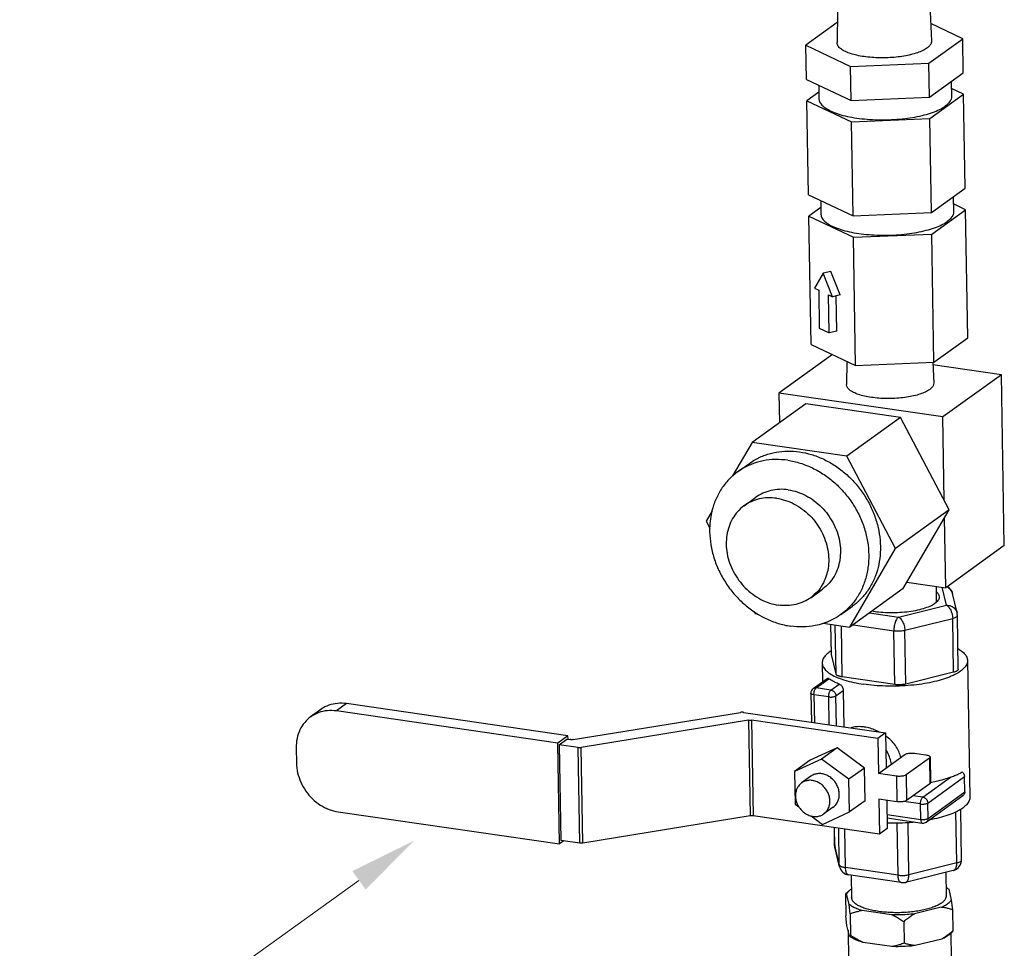
# Model space of a CAD drawing. Units: inches. Extents: x 4.6 to 33, y 6.4 to 26.4.
# Drawn here: x 6.2 to 8.9, y 10.1 to 12.6 of the extents above; entities that cross this region are included whole.
import ezdxf

# ---------------------------------------------------------------- set-up
doc = ezdxf.new("R2010")
doc.units = ezdxf.units.IN
doc.header["$LTSCALE"] = 2.42
doc.header["$MEASUREMENT"] = 0
doc.layers.get('0').update_dxf_attribs({"linetype": 'CONTINUOUS'})
for name, color, linetype in [('03_AXES', 7, 'CONTINUOUS'), ('08_ROUNDS', 7, 'CONTINUOUS'), ('NOTES', 2, 'CONTINUOUS')]:
    doc.layers.add(name, color=color, linetype=linetype)

msp = doc.modelspace()

# ---------------------------------------------------------------- linework, layer by layer
at = {"color": 7, "linetype": 'Continuous'}
for p, q in [((8.4584, 12.6094), (8.372, 12.547)), ((8.8036, 12.5651), (8.7156, 12.6067)), ((8.7106, 12.498), (8.8036, 12.5651)), ((8.372, 12.547), (8.4948, 12.4889)), ((8.4948, 12.4889), (8.7106, 12.498)), ((8.42, 11.9191), (8.3961, 11.8777)), ((8.4406, 11.9242), (8.42, 11.9191)), ((8.4457, 11.8542), (8.42, 11.9191)), ((8.4663, 11.8593), (8.4406, 11.9242)), ((8.3961, 11.8777), (8.4072, 11.8725)), ((8.4072, 11.8725), (8.409, 11.7677)), ((8.4364, 11.7547), (8.4346, 11.8595)), ((8.4346, 11.8595), (8.4457, 11.8542)), ((8.4663, 11.8593), (8.4457, 11.8542)), ((8.457, 11.7598), (8.4554, 11.8566)), ((8.409, 11.7677), (8.4364, 11.7547)), ((8.457, 11.7598), (8.4364, 11.7547)), ((8.7246, 11.674), (8.8177, 11.7411)), ((8.3861, 11.723), (8.5089, 11.6649)), ((8.4449, 11.6952), (8.2976, 11.5889)), ((8.5089, 11.6649), (8.7246, 11.674)), ((8.9102, 11.6398), (8.7216, 11.6671)), ((8.9102, 11.6398), (8.749, 11.5235)), ((8.9182, 11.169), (8.9102, 11.6398)), ((8.2976, 11.5889), (8.299, 11.5073)), ((8.749, 11.5235), (8.2976, 11.5889)), ((8.3715, 11.5596), (8.2239, 11.4531)), ((8.6322, 11.5219), (8.3715, 11.5596)), ((8.6322, 11.5219), (8.4846, 11.4154)), ((8.7665, 11.2676), (8.6322, 11.5219)), ((8.753, 11.2931), (8.749, 11.5235)), ((8.2239, 11.4531), (8.1701, 11.3608)), ((8.4846, 11.4154), (8.2239, 11.4531)), ((8.6189, 11.1611), (8.4846, 11.4154)), ((8.1141, 11.2647), (8.0976, 11.2366)), ((8.7665, 11.2676), (8.6189, 11.1611)), ((8.6402, 11.051), (8.7665, 11.2676)), ((8.0976, 11.2366), (8.1077, 11.2175)), ((8.7571, 11.0527), (8.7538, 11.2458)), ((8.9182, 11.169), (8.7571, 11.0527)), ((8.4926, 10.9445), (8.6189, 11.1611)), ((8.6502, 11.0682), (8.7571, 11.0527)), ((8.6402, 11.051), (8.4926, 10.9445)), ((8.7308, 11.0127), (8.7268, 11.0095)), ((8.2295, 10.987), (8.232, 10.9823)), ((8.232, 10.9823), (8.2394, 10.9812)), ((8.4198, 10.9551), (8.4926, 10.9445)), ((7.7171, 10.6456), (7.1077, 10.7339)), ((7.0366, 10.7175), (7.0086, 10.6974)), ((7.6892, 10.6254), (7.0798, 10.7137)), ((8.5915, 10.6533), (8.57, 10.6378)), ((8.5915, 10.6533), (8.5931, 10.5568)), ((7.7171, 10.6456), (7.6892, 10.6254)), ((7.6939, 10.3476), (7.6892, 10.6254)), ((7.6925, 10.6207), (7.714, 10.6362)), ((7.714, 10.6362), (7.7234, 10.6348)), ((7.7173, 10.6357), (7.7171, 10.6456)), ((8.57, 10.6378), (8.5717, 10.5413)), ((6.9689, 10.6123), (6.9696, 10.57)), ((7.6925, 10.6207), (7.697, 10.357)), ((7.7448, 10.6131), (7.6925, 10.6207)), ((8.4579, 10.6123), (8.3839, 10.5781)), ((8.4579, 10.6123), (8.4149, 10.5813)), ((8.5333, 10.5565), (8.4579, 10.6123)), ((8.4149, 10.5813), (8.341, 10.5471)), ((8.3839, 10.5781), (8.341, 10.5471)), ((8.4904, 10.5255), (8.4149, 10.5813)), ((8.5717, 10.5413), (8.6443, 10.5937)), ((8.712, 10.5839), (8.648, 10.5377)), ((8.6709, 10.5973), (8.7025, 10.5927)), ((8.7139, 10.5868), (8.7151, 10.5162)), ((8.341, 10.5471), (8.3425, 10.4572)), ((8.5333, 10.5565), (8.4904, 10.5255)), ((8.5349, 10.4665), (8.5333, 10.5565)), ((8.4919, 10.4355), (8.4904, 10.5255)), ((8.6213, 10.5341), (8.5717, 10.5413)), ((8.7132, 10.5132), (8.6492, 10.4671)), ((8.5349, 10.4665), (8.4919, 10.4355)), ((8.5729, 10.4707), (8.5745, 10.3741)), ((8.6225, 10.4635), (8.5729, 10.4707)), ((8.5947, 10.4675), (8.596, 10.3897)), ((7.0845, 10.4359), (7.6939, 10.3476)), ((8.3425, 10.4572), (8.3529, 10.4495)), ((8.418, 10.4013), (8.4919, 10.4355)), ((8.3865, 10.4246), (8.418, 10.4013)), ((8.596, 10.3897), (8.5745, 10.3741)), ((7.7053, 10.3558), (7.6939, 10.3476)), ((7.7493, 10.3494), (7.697, 10.357)), ((8.7652, 10.2226), (8.7723, 10.1929)), ((8.4821, 10.2106), (8.481, 10.209)), ((8.481, 10.209), (8.482, 10.1498)), ((8.4893, 10.2172), (8.482, 10.2105)), ((8.4893, 10.2172), (8.4837, 10.2108)), ((8.4907, 10.1811), (8.4837, 10.2108)), ((8.7723, 10.1929), (8.7755, 10.1664)), ((8.4939, 10.1546), (8.4907, 10.1811)), ((8.7447, 10.173), (8.6714, 10.1549)), ((8.7755, 10.1664), (8.7765, 10.1071)), ((8.4851, 10.1233), (8.482, 10.1498)), ((8.4939, 10.1546), (8.4949, 10.0954)), ((8.6075, 10.1522), (8.5271, 10.1639)), ((8.4922, 10.0936), (8.4851, 10.1233)), ((8.6412, 10.1333), (8.6422, 10.074)), ((8.7462, 10.0855), (8.6729, 10.0674)), ((8.7755, 10.1057), (8.7681, 10.099)), ((8.7754, 10.1056), (8.7765, 10.1071)), ((8.609, 10.0647), (8.5286, 10.0764))]:
    msp.add_line(p, q, dxfattribs=at)
at = {"color": 9, "linetype": 'Continuous'}
for p, q in [((7.1077, 10.7339), (7.0798, 10.7137)), ((8.712, 10.5839), (8.7132, 10.5132)), ((8.6213, 10.5341), (8.6225, 10.4635)), ((8.648, 10.5377), (8.6492, 10.4671))]:
    msp.add_line(p, q, dxfattribs=at)
at = {"color": 7, "linetype": 'Continuous'}
for points, start_tangent, end_tangent in [([(8.731, 11.0423), (8.7368, 11.0354), (8.7389, 11.0279)], (0.754167, -0.656683), (0.029401, -0.999568)), ([(8.7268, 11.0095), (8.7131, 11.0018), (8.6952, 10.9951), (8.6737, 10.9898), (8.6495, 10.9861), (8.6238, 10.9841), (8.5977, 10.9839), (8.5723, 10.9856), (8.5533, 10.9882)], (-0.810925, -0.58515), (-0.985591, 0.169144)), ([(8.7389, 11.0279), (8.7389, 11.0266), (8.7355, 11.0179), (8.7308, 11.0127)], (0.029401, -0.999568), (-0.744715, -0.667382)), ([(7.1077, 10.7339), (7.0826, 10.7345), (7.0589, 10.7293), (7.0378, 10.7184), (7.0366, 10.7175)], (-0.989669, 0.143373), (-0.810917, -0.585161)), ([(7.0798, 10.7137), (7.0547, 10.7144), (7.031, 10.7091), (7.0098, 10.6982), (7.0086, 10.6974)], (-0.989669, 0.143373), (-0.810917, -0.585161)), ([(7.0086, 10.6974), (6.9923, 10.6822), (6.9792, 10.6618), (6.9713, 10.6381), (6.9689, 10.6123)], (-0.810917, -0.585161), (0.017052, -0.999855)), ([(8.533, 10.6694), (8.5228, 10.6704), (8.5142, 10.6703), (8.5067, 10.6696), (8.4999, 10.6682), (8.4964, 10.6672)], (-0.989669, 0.143373), (-0.952235, -0.305365)), ([(8.5734, 10.6562), (8.5647, 10.6603), (8.5486, 10.666), (8.533, 10.6694)], (-0.890567, 0.454852), (-0.989669, 0.143373)), ([(8.6332, 10.5857), (8.6287, 10.6004), (8.6208, 10.6152), (8.6097, 10.6293), (8.5961, 10.6418), (8.5918, 10.645)], (-0.199451, 0.979908), (-0.809807, 0.586696)), ([(8.6443, 10.5937), (8.6478, 10.5955), (8.6528, 10.5968), (8.6586, 10.5976), (8.6649, 10.5978), (8.6709, 10.5973)], (0.810925, 0.58515), (0.989669, -0.143373)), ([(8.7025, 10.5927), (8.7077, 10.5916), (8.7115, 10.59), (8.7136, 10.588), (8.7139, 10.5868)], (0.989669, -0.143373), (0.035523, -0.999369)), ([(8.7139, 10.5868), (8.7137, 10.5859), (8.712, 10.5839)], (0.035523, -0.999369), (-0.810925, -0.58515)), ([(6.9696, 10.57), (6.9729, 10.5434), (6.9817, 10.5173), (6.9955, 10.493), (7.0137, 10.4718), (7.0353, 10.4547), (7.0593, 10.4425), (7.0845, 10.4359)], (0.017052, -0.999855), (0.989669, -0.143373)), ([(8.4638, 10.4845), (8.4623, 10.4965), (8.458, 10.5082), (8.4514, 10.519), (8.4427, 10.5281), (8.4325, 10.5351), (8.4213, 10.5396), (8.4099, 10.5412), (8.3988, 10.54), (8.3888, 10.5359), (8.3857, 10.5339)], (-0.017052, 0.999855), (-0.810876, -0.585219)), ([(8.648, 10.5377), (8.6444, 10.5359), (8.6395, 10.5345), (8.6336, 10.5338), (8.6273, 10.5336), (8.6213, 10.5341)], (-0.810925, -0.58515), (-0.989669, 0.143373)), ([(8.7151, 10.5162), (8.7149, 10.5153), (8.7132, 10.5132)], (0.035523, -0.999369), (-0.810925, -0.58515)), ([(8.4471, 10.4488), (8.4525, 10.4534), (8.4588, 10.4623), (8.4627, 10.4728), (8.4638, 10.4845)], (0.810876, 0.585219), (-0.017052, 0.999855)), ([(8.6492, 10.4671), (8.6456, 10.4653), (8.6407, 10.4639), (8.6348, 10.4631), (8.6285, 10.463), (8.6225, 10.4635)], (-0.810925, -0.58515), (-0.989669, 0.143373)), ([(8.4975, 10.2234), (8.49, 10.2178), (8.4893, 10.2172)], (-0.842232, -0.539115), (-0.739569, -0.673081)), ([(8.7576, 10.2279), (8.7652, 10.2226)], (0.860004, -0.510287), (0.77514, -0.631789)), ([(8.4837, 10.2108), (8.4828, 10.211), (8.4821, 10.2106)], (-0.826241, 0.563317), (-0.730402, -0.683018)), ([(8.7453, 10.1848), (8.7362, 10.1793), (8.7249, 10.1742), (8.7115, 10.1696), (8.6965, 10.1657), (8.6801, 10.1626), (8.6626, 10.1602), (8.6444, 10.1587), (8.6259, 10.1581), (8.6074, 10.1584), (8.5894, 10.1595), (8.5721, 10.1615), (8.556, 10.1644), (8.5413, 10.168), (8.5284, 10.1722), (8.5175, 10.1771), (8.5089, 10.1825), (8.5027, 10.1883), (8.499, 10.1943), (8.498, 10.1996)], (-0.810925, -0.58515), (-0.020255, 0.999795)), ([(8.7447, 10.173), (8.7567, 10.1792), (8.766, 10.1859), (8.7723, 10.1929)], (0.913229, 0.407448), (0.560454, 0.828185)), ([(8.758, 10.2041), (8.7579, 10.2031), (8.7563, 10.1969), (8.7521, 10.1907), (8.7453, 10.1848)], (0.020255, -0.999795), (-0.810925, -0.58515)), ([(8.5271, 10.1639), (8.5124, 10.1689), (8.5002, 10.1747), (8.4907, 10.1811)], (-0.958408, 0.285403), (-0.77514, 0.631789)), ([(8.7755, 10.1664), (8.7648, 10.1695), (8.7546, 10.1716), (8.7447, 10.173)], (-0.951877, 0.306482), (-0.995368, 0.096136)), ([(8.5271, 10.1639), (8.5164, 10.1616), (8.5054, 10.1586), (8.4939, 10.1546)], (-0.98592, -0.16722), (-0.934778, -0.355233)), ([(8.6714, 10.1549), (8.6504, 10.153), (8.629, 10.1521), (8.6075, 10.1522)], (-0.993079, -0.117445), (-0.999493, 0.031829)), ([(8.6412, 10.1333), (8.6294, 10.1406), (8.6183, 10.1469), (8.6075, 10.1522)], (-0.834416, 0.551135), (-0.909866, 0.414901)), ([(8.6714, 10.1549), (8.6616, 10.1487), (8.6516, 10.1415), (8.6412, 10.1333)], (-0.859804, -0.510624), (-0.770833, -0.637037)), ([(8.4949, 10.0954), (8.494, 10.094), (8.4931, 10.0934), (8.4922, 10.0936)], (-0.46178, -0.886994), (-0.826241, 0.563317)), ([(8.5286, 10.0764), (8.5139, 10.0815), (8.5017, 10.0872), (8.4922, 10.0936)], (-0.958408, 0.285403), (-0.77514, 0.631789)), ([(8.5286, 10.0764), (8.5177, 10.0817), (8.5066, 10.088), (8.4949, 10.0954)], (-0.909866, 0.414901), (-0.834416, 0.551135)), ([(8.7765, 10.1071), (8.766, 10.0988), (8.756, 10.0917), (8.7462, 10.0855)], (-0.770833, -0.637037), (-0.859804, -0.510624)), ([(8.7681, 10.0989), (8.7675, 10.0984), (8.7582, 10.0917), (8.7462, 10.0855)], (-0.739569, -0.673081), (-0.913229, -0.407448)), ([(8.6422, 10.074), (8.6306, 10.07), (8.6196, 10.0669), (8.609, 10.0647)], (-0.934778, -0.355233), (-0.98592, -0.16722)), ([(8.6729, 10.0674), (8.6519, 10.0655), (8.6305, 10.0646), (8.609, 10.0647)], (-0.993079, -0.117445), (-0.999493, 0.031829)), ([(8.6729, 10.0674), (8.663, 10.0688), (8.6528, 10.071), (8.6422, 10.074)], (-0.995368, 0.096136), (-0.951877, 0.306482))]:
    msp.add_spline(points, degree=3, dxfattribs=dict(at, start_tangent=start_tangent, end_tangent=end_tangent))
at = {"layer": '03_AXES', "color": 7, "linetype": 'Continuous'}
for p, q in [((8.4588, 12.6414), (8.4578, 12.5542)), ((8.7142, 12.6388), (8.7178, 12.5587)), ((8.8052, 12.4709), (8.8036, 12.5651)), ((8.3736, 12.4528), (8.372, 12.547)), ((8.7122, 12.4038), (8.7106, 12.498)), ((8.4964, 12.3948), (8.4948, 12.4889)), ((8.7122, 12.4038), (8.8052, 12.4709)), ((8.3736, 12.4528), (8.4964, 12.3948)), ((8.7722, 12.4471), (8.7729, 12.4061)), ((8.4077, 12.4178), (8.3746, 12.394)), ((8.4073, 12.4369), (8.408, 12.3999)), ((8.8062, 12.4121), (8.7725, 12.428)), ((8.3791, 12.135), (8.3746, 12.394)), ((8.3746, 12.394), (8.4974, 12.3359)), ((8.4964, 12.3948), (8.7122, 12.4038)), ((8.7132, 12.3449), (8.8062, 12.4121)), ((8.8106, 12.1531), (8.8062, 12.4121)), ((8.4974, 12.3359), (8.7132, 12.3449)), ((8.5018, 12.0769), (8.4974, 12.3359)), ((8.7176, 12.086), (8.7132, 12.3449)), ((8.7176, 12.086), (8.8106, 12.1531)), ((8.3791, 12.135), (8.5018, 12.0769)), ((8.4128, 12.1191), (8.4134, 12.0821)), ((8.7776, 12.1293), (8.7783, 12.0883)), ((8.4131, 12.1), (8.3801, 12.0762)), ((8.7186, 12.0271), (8.8117, 12.0942)), ((8.8117, 12.0942), (8.778, 12.1102)), ((8.8177, 11.7411), (8.8117, 12.0942)), ((8.3861, 11.723), (8.3801, 12.0762)), ((8.3801, 12.0762), (8.5028, 12.0181)), ((8.5018, 12.0769), (8.7176, 12.086)), ((8.5028, 12.0181), (8.7186, 12.0271)), ((8.5089, 11.6649), (8.5028, 12.0181)), ((8.7246, 11.674), (8.7186, 12.0271)), ((8.4846, 11.6764), (8.4839, 11.6127)), ((8.7213, 11.6738), (8.7239, 11.6168)), ((8.1841, 11.3722), (8.2164, 11.3955)), ((8.2024, 11.279), (8.2346, 11.3023)), ((8.3852, 11.0256), (8.4175, 11.0489)), ((8.7309, 11.0565), (8.7305, 11.013)), ((8.4679, 10.9789), (8.5002, 11.0022)), ((8.417, 10.8458), (8.4178, 10.7939)), ((8.8169, 10.8527), (8.8233, 10.476)), ((8.3857, 10.5339), (8.3599, 10.5153)), ((8.4472, 10.4488), (8.4214, 10.4302)), ((8.4969, 10.261), (8.498, 10.1996)), ((8.7568, 10.269), (8.758, 10.2041)), ((8.4883, 10.1102), (8.4897, 10.0272)), ((8.771, 10.1016), (8.7721, 10.032))]:
    msp.add_line(p, q, dxfattribs=at)
for centre, radius, start, end in [((8.2865, 11.2304), 0.1749, 125.8147, 131.7625), ((8.3785, 11.2078), 0.2664, 235.9957, 236.9647), ((8.3772, 11.2059), 0.2642, 236.9643, 238.4706), ((8.6158, 10.9751), 0.5698, 273.7764, 275.5153), ((8.6144, 10.9927), 0.5874, 268.1808, 270.8587), ((8.6144, 10.9977), 0.5924, 270.8482, 273.7657)]:
    msp.add_arc(centre, radius, start, end, dxfattribs=at)
for points, start_tangent, end_tangent in [([(8.7052, 12.539), (8.6937, 12.5323), (8.679, 12.5263), (8.6615, 12.5212), (8.6418, 12.5171), (8.6205, 12.5142), (8.5981, 12.5126), (8.5755, 12.5124), (8.5532, 12.5134), (8.532, 12.5157), (8.5124, 12.5193), (8.4952, 12.524), (8.4808, 12.5296), (8.4696, 12.5361), (8.462, 12.5432), (8.4583, 12.5506), (8.4579, 12.5542)], (-0.810925, -0.58515), (0.012004, 0.999928)), ([(8.7178, 12.5587), (8.7172, 12.5539), (8.7131, 12.5463), (8.7052, 12.539)], (0.039808, -0.999207), (-0.810925, -0.58515)), ([(8.408, 12.3999), (8.4082, 12.3971), (8.4122, 12.3871), (8.4211, 12.3776), (8.4347, 12.3687), (8.4524, 12.3608), (8.474, 12.354), (8.4987, 12.3486), (8.5259, 12.3447), (8.5549, 12.3423), (8.5848, 12.3416), (8.6149, 12.3426), (8.6443, 12.3452), (8.6723, 12.3494), (8.698, 12.3551), (8.7208, 12.3621), (8.7401, 12.3702), (8.7552, 12.3792)], (0.011153, -0.999938), (0.810925, 0.58515)), ([(8.7729, 12.4061), (8.7717, 12.3988), (8.7659, 12.3888), (8.7552, 12.3792)], (0.011153, -0.999938), (-0.810925, -0.58515)), ([(8.7783, 12.0883), (8.7772, 12.081), (8.7713, 12.071), (8.7606, 12.0613)], (0.011153, -0.999938), (-0.810925, -0.58515)), ([(8.4134, 12.0821), (8.4136, 12.0793), (8.4177, 12.0693), (8.4266, 12.0597), (8.4401, 12.0509), (8.4579, 12.043), (8.4794, 12.0362), (8.5041, 12.0308), (8.5313, 12.0268), (8.5603, 12.0245), (8.5902, 12.0238), (8.6203, 12.0248), (8.6498, 12.0274), (8.6777, 12.0316), (8.7034, 12.0373), (8.7262, 12.0443), (8.7455, 12.0523), (8.7606, 12.0613)], (0.011153, -0.999938), (0.810925, 0.58515)), ([(8.5523, 11.5772), (8.5333, 11.5807), (8.5167, 11.5853), (8.503, 11.591), (8.4928, 11.5974), (8.4864, 11.6045), (8.4839, 11.6118), (8.4839, 11.6127)], (-0.989669, 0.143373), (0.016525, 0.999863)), ([(8.7239, 11.6168), (8.7222, 11.6094), (8.7165, 11.6022), (8.707, 11.5953), (8.694, 11.5891), (8.6779, 11.5837), (8.6593, 11.5794), (8.6388, 11.5763), (8.6171, 11.5745), (8.5949, 11.574), (8.5731, 11.5749), (8.5523, 11.5772)], (0.042477, -0.999097), (-0.989669, 0.143373)), ([(8.2164, 11.3955), (8.2317, 11.4054), (8.2598, 11.4183), (8.29, 11.4264), (8.3218, 11.4293), (8.3544, 11.4272)], (0.810932, 0.585141), (0.989669, -0.143373)), ([(8.3544, 11.4272), (8.387, 11.4199), (8.4191, 11.4077), (8.4498, 11.3908), (8.4784, 11.3696), (8.5043, 11.3446), (8.527, 11.3164), (8.5459, 11.2855), (8.5606, 11.2527), (8.5708, 11.2187), (8.5763, 11.1842), (8.5769, 11.1501), (8.5726, 11.1171), (8.5635, 11.0859), (8.5498, 11.0572), (8.5319, 11.0316), (8.51, 11.0098), (8.5002, 11.0022)], (0.989669, -0.143373), (-0.810932, -0.585141)), ([(8.3221, 11.4039), (8.2879, 11.4061), (8.2547, 11.4025), (8.2232, 11.3934), (8.1942, 11.3789), (8.1841, 11.3722)], (-0.989669, 0.143373), (-0.810916, -0.585163)), ([(8.3221, 11.4039), (8.3564, 11.3961), (8.39, 11.3829), (8.422, 11.3646), (8.4516, 11.3417), (8.4781, 11.3146), (8.5009, 11.2841), (8.5194, 11.251), (8.5331, 11.216), (8.5417, 11.18), (8.545, 11.1438), (8.5429, 11.1085), (8.5355, 11.0748), (8.5229, 11.0436), (8.5055, 11.0157), (8.4836, 10.9917), (8.4679, 10.9789)], (0.989669, -0.143373), (-0.810916, -0.585163)), ([(8.17, 11.3608), (8.1685, 11.3595), (8.1466, 11.3354), (8.1292, 11.3075), (8.1166, 11.2763), (8.1135, 11.2649)], (-0.745897, -0.666061), (-0.23975, -0.970835)), ([(8.3235, 11.3227), (8.2991, 11.324), (8.2754, 11.3208), (8.2533, 11.3132), (8.2346, 11.3023)], (-0.989669, 0.143373), (-0.810933, -0.585139)), ([(8.3235, 11.3227), (8.3481, 11.3169), (8.3719, 11.3068), (8.3944, 11.2928), (8.4148, 11.2751), (8.4325, 11.2545), (8.447, 11.2314), (8.4577, 11.2067), (8.4645, 11.181), (8.4671, 11.1551), (8.4654, 11.1299), (8.4595, 11.106), (8.4495, 11.0843), (8.4357, 11.0653), (8.4186, 11.0497), (8.4175, 11.0489)], (0.989669, -0.143373), (-0.810933, -0.585139)), ([(8.2024, 11.279), (8.2012, 11.2782), (8.1841, 11.2625), (8.1704, 11.2436), (8.1604, 11.2218), (8.1545, 11.198), (8.1527, 11.1727), (8.1553, 11.1469), (8.1621, 11.1212), (8.1729, 11.0964), (8.1874, 11.0734), (8.2051, 11.0527), (8.2255, 11.0351), (8.2479, 11.021), (8.2718, 11.011), (8.2963, 11.0052)], (-0.810933, -0.585139), (0.989669, -0.143373)), ([(8.2913, 11.2994), (8.2668, 11.3008), (8.2432, 11.2976), (8.2211, 11.2899), (8.2024, 11.279)], (-0.989669, 0.143373), (-0.810933, -0.585139)), ([(8.2913, 11.2994), (8.3158, 11.2937), (8.3397, 11.2836), (8.3622, 11.2695), (8.3826, 11.2519), (8.4003, 11.2312), (8.4147, 11.2082), (8.4255, 11.1834), (8.4323, 11.1577), (8.4349, 11.1319), (8.4332, 11.1066), (8.4272, 11.0828), (8.4172, 11.061), (8.4035, 11.0421), (8.3864, 11.0265), (8.3853, 11.0256)], (0.989669, -0.143373), (-0.810933, -0.585139)), ([(8.1135, 11.2649), (8.1092, 11.2426), (8.1071, 11.2175)], (-0.23975, -0.970835), (-0.026306, -0.999654)), ([(8.1071, 11.2175), (8.1071, 11.2073), (8.1104, 11.1712), (8.119, 11.1352), (8.1327, 11.1001), (8.1512, 11.067), (8.174, 11.0365), (8.2005, 11.0095), (8.2294, 10.9869)], (-0.026306, -0.999654), (0.828997, -0.559253)), ([(8.3853, 11.0256), (8.3665, 11.0147), (8.3444, 11.0071), (8.3208, 11.0039), (8.2963, 11.0052)], (-0.810933, -0.585139), (-0.989669, 0.143373)), ([(8.2391, 10.9807), (8.2621, 10.9682), (8.2956, 10.955), (8.3299, 10.9472)], (0.852384, -0.522917), (0.989669, -0.143373)), ([(8.4679, 10.9789), (8.4579, 10.9722), (8.4289, 10.9577), (8.42, 10.9545)], (-0.810916, -0.585163), (-0.949459, -0.313891)), ([(8.42, 10.9545), (8.3974, 10.9486), (8.3641, 10.945), (8.3299, 10.9472)], (-0.949459, -0.313891), (-0.989669, 0.143373)), ([(8.442, 10.8791), (8.4364, 10.8754), (8.4251, 10.8654), (8.4186, 10.855), (8.417, 10.8458)], (-0.848607, -0.529023), (0.012771, -0.999918)), ([(8.7907, 10.8852), (8.7926, 10.884), (8.8054, 10.8746), (8.8135, 10.8645), (8.8168, 10.8541), (8.8169, 10.8527)], (0.866685, -0.498856), (0.012771, -0.999918)), ([(8.417, 10.8458), (8.417, 10.8444), (8.4203, 10.834), (8.4285, 10.8239), (8.4413, 10.8145), (8.4584, 10.8059), (8.4794, 10.7984), (8.5038, 10.7921), (8.531, 10.7872)], (0.012771, -0.999918), (0.989669, -0.143373)), ([(8.8169, 10.8527), (8.8152, 10.8435), (8.8087, 10.8331), (8.7975, 10.8231), (8.7818, 10.8137), (8.7621, 10.8052), (8.7388, 10.7978), (8.7125, 10.7916), (8.6839, 10.7869), (8.6535, 10.7837), (8.6223, 10.7821), (8.591, 10.7822), (8.5603, 10.7839), (8.531, 10.7872)], (0.012771, -0.999918), (-0.989669, 0.143373)), ([(8.4381, 10.4659), (8.4367, 10.477), (8.433, 10.488), (8.4272, 10.4982), (8.4195, 10.5071), (8.4105, 10.5143), (8.4004, 10.5194), (8.3898, 10.5222), (8.3793, 10.5225), (8.3693, 10.5202), (8.3604, 10.5157), (8.3599, 10.5153)], (-0.017052, 0.999855), (-0.810904, -0.585179)), ([(8.3599, 10.5153), (8.3531, 10.5089), (8.3476, 10.5004), (8.3443, 10.4904), (8.3433, 10.4796)], (-0.810904, -0.585179), (0.017052, -0.999855)), ([(8.3433, 10.4796), (8.3446, 10.4684), (8.3483, 10.4575), (8.3527, 10.4494)], (0.017052, -0.999855), (0.541151, -0.840926)), ([(8.4214, 10.4302), (8.4282, 10.4365), (8.4337, 10.4451), (8.4371, 10.455), (8.4381, 10.4659)], (0.810904, 0.585179), (-0.017052, 0.999855)), ([(8.8233, 10.476), (8.8216, 10.4669), (8.8151, 10.4564), (8.8039, 10.4464), (8.7983, 10.4427)], (0.012771, -0.999918), (-0.848607, -0.529023)), ([(8.3527, 10.4494), (8.3541, 10.4473), (8.3618, 10.4384), (8.3708, 10.4312), (8.3809, 10.4261), (8.3865, 10.4243)], (0.541151, -0.840926), (0.968847, -0.247661)), ([(8.7983, 10.4427), (8.7883, 10.437), (8.7685, 10.4285), (8.7452, 10.4211), (8.7189, 10.415), (8.712, 10.4136)], (-0.848607, -0.529023), (-0.983935, -0.178529)), ([(8.3865, 10.4243), (8.3915, 10.4233), (8.402, 10.423), (8.412, 10.4252), (8.4209, 10.4298), (8.4214, 10.4302)], (0.968847, -0.247661), (0.810904, 0.585179))]:
    msp.add_spline(points, degree=3, dxfattribs=dict(at, start_tangent=start_tangent, end_tangent=end_tangent))
at = {"layer": '08_ROUNDS', "color": 9, "linetype": 'Continuous'}
for p, q in [((8.7586, 11.0049), (8.7469, 11.0542)), ((8.7755, 11.0371), (8.7755, 11.037)), ((8.6266, 10.9723), (8.7586, 11.0049)), ((8.5471, 10.9838), (8.6266, 10.9723)), ((8.4424, 10.8689), (8.441, 10.952)), ((8.4551, 10.8155), (8.4528, 10.9503)), ((8.5017, 10.9511), (8.6142, 10.9348)), ((8.6441, 10.936), (8.7761, 10.9686)), ((8.7786, 10.8202), (8.7761, 10.9686)), ((8.4721, 10.8074), (8.4697, 10.9478)), ((8.6168, 10.7864), (8.6142, 10.9348)), ((8.6467, 10.7877), (8.6441, 10.936)), ((8.4004, 10.7771), (8.4354, 10.8024)), ((8.441, 10.7712), (8.4638, 10.7877)), ((8.3856, 10.7627), (8.3856, 10.7627)), ((8.441, 10.7712), (8.4004, 10.7771)), ((8.4548, 10.7552), (8.475, 10.7697)), ((8.3941, 10.7583), (8.3955, 10.6817)), ((8.4348, 10.7525), (8.3941, 10.7583)), ((8.4361, 10.6758), (8.4348, 10.7525)), ((8.4562, 10.6729), (8.4548, 10.7552)), ((8.2137, 10.6881), (8.2182, 10.4245)), ((8.222, 10.6882), (8.2265, 10.4246)), ((7.7493, 10.3494), (7.7448, 10.6131)), ((7.7576, 10.3495), (7.7531, 10.6132)), ((8.6937, 10.4763), (8.7701, 10.5314)), ((8.7075, 10.4602), (8.8084, 10.5331)), ((8.7082, 10.4178), (8.8092, 10.4907)), ((8.6875, 10.4575), (8.6416, 10.4642)), ((8.6937, 10.4763), (8.6673, 10.4801)), ((8.6882, 10.4152), (8.6875, 10.4575)), ((8.7082, 10.4178), (8.7075, 10.4602)), ((8.7875, 10.2953), (8.7852, 10.4357)), ((8.5953, 10.4286), (8.6882, 10.4152)), ((8.4513, 10.344), (8.4505, 10.3921)), ((8.464, 10.2905), (8.4623, 10.3904)), ((8.4811, 10.2824), (8.4793, 10.3879)), ((8.6257, 10.2615), (8.6232, 10.4055)), ((8.6556, 10.2627), (8.6532, 10.4067)), ((8.452, 10.3383), (8.4512, 10.3447)), ((8.464, 10.2905), (8.4513, 10.344)), ((8.4648, 10.2848), (8.464, 10.2905)), ((8.6257, 10.2615), (8.4811, 10.2824)), ((8.7875, 10.2953), (8.6556, 10.2627)), ((8.4896, 10.262), (8.4896, 10.262))]:
    msp.add_line(p, q, dxfattribs=at)
at = {"layer": '08_ROUNDS', "color": 7, "linetype": 'Continuous'}
for p, q in [((8.7882, 10.9835), (8.7755, 11.037)), ((8.7916, 10.8288), (8.789, 10.9771)), ((8.4423, 10.8697), (8.4409, 10.952)), ((8.4424, 10.8689), (8.4423, 10.8697)), ((8.4551, 10.8155), (8.4424, 10.8689)), ((8.7786, 10.8202), (8.6467, 10.7877)), ((8.3918, 10.7752), (8.4305, 10.8031)), ((8.6168, 10.7864), (8.4721, 10.8074)), ((8.3856, 10.7627), (8.387, 10.683)), ((8.475, 10.7697), (8.4767, 10.67)), ((7.7317, 10.6349), (8.1923, 10.7099)), ((8.2006, 10.7099), (8.5915, 10.6533)), ((8.2137, 10.6881), (7.7531, 10.6132)), ((8.57, 10.6378), (8.222, 10.6882)), ((8.8092, 10.4907), (8.8084, 10.5331)), ((8.7034, 10.4076), (8.8044, 10.4805)), ((8.8005, 10.3038), (8.7982, 10.443)), ((8.2182, 10.4245), (7.7576, 10.3495)), ((8.5745, 10.3741), (8.2265, 10.4246)), ((8.5955, 10.419), (8.6925, 10.405)), ((8.4512, 10.3447), (8.4504, 10.3921)), ((8.4648, 10.2848), (8.452, 10.3383)), ((8.7777, 10.2742), (8.6458, 10.2416)), ((8.6343, 10.2411), (8.4896, 10.262))]:
    msp.add_line(p, q, dxfattribs=at)
for centre, radius, start, end in [((8.7463, 11.0301), 0.03, 13.4739, 59.7105), ((8.7591, 10.9766), 0.0299, 0.9745, 13.4204), ((8.4006, 10.763), 0.015, 125.6085, 181.0005), ((8.6946, 10.4198), 0.015, 261.7519, 305.7747), ((8.4813, 10.3452), 0.03, 180.9697, 182.4028), ((8.4812, 10.3452), 0.03, 182.3993, 190.7112), ((8.4812, 10.3452), 0.0299, 190.7189, 193.4244), ((8.7705, 10.3033), 0.03, 283.8526, 0.998), ((8.4939, 10.2917), 0.03, 193.3632, 261.738), ((8.6386, 10.2708), 0.03, 261.7551, 283.8652)]:
    msp.add_arc(centre, radius, start, end, dxfattribs=at)
at = {"layer": '08_ROUNDS', "color": 9, "linetype": 'Continuous'}
msp.add_arc((8.7758, 10.2821), 0.00816, 283.6666, 291.3997, dxfattribs=at)
for points, start_tangent, end_tangent in [([(8.7606, 11.0553), (8.7646, 11.053), (8.7694, 11.0487), (8.7731, 11.0435), (8.7754, 11.0376), (8.7755, 11.0371)], (0.899404, -0.437118), (0.233129, -0.972446)), ([(8.7586, 11.0049), (8.7624, 11.0024), (8.766, 10.9986), (8.7693, 10.9937), (8.7721, 10.9879), (8.7742, 10.9816), (8.7755, 10.975), (8.7761, 10.9686)], (0.903932, -0.427675), (0.017052, -0.999855)), ([(8.7586, 11.0049), (8.7652, 11.0044), (8.7716, 11.0026), (8.7773, 10.9995), (8.7821, 10.9952), (8.7858, 10.99), (8.7881, 10.9841), (8.7882, 10.9836)], (0.999124, 0.041847), (0.231962, -0.972725)), ([(8.7761, 10.9686), (8.7808, 10.97), (8.7846, 10.9717), (8.7873, 10.9737), (8.7888, 10.9757), (8.789, 10.9771)], (0.970908, 0.239452), (-0.006365, 0.99998)), ([(8.6266, 10.9723), (8.6238, 10.9695), (8.6211, 10.9655), (8.6187, 10.9604), (8.6167, 10.9544), (8.6153, 10.9479), (8.6144, 10.9413), (8.6142, 10.9348)], (-0.810925, -0.58515), (0.017052, -0.999855)), ([(8.6266, 10.9723), (8.6304, 10.9698), (8.6341, 10.966), (8.6373, 10.9611), (8.6401, 10.9554), (8.6422, 10.9491), (8.6436, 10.9425), (8.6441, 10.936)], (0.903932, -0.427675), (0.017052, -0.999855)), ([(8.6142, 10.9348), (8.6201, 10.9342), (8.6263, 10.934), (8.6326, 10.9342), (8.6386, 10.9349), (8.6441, 10.936)], (0.989669, -0.143373), (0.970908, 0.239452)), ([(8.3941, 10.7583), (8.3909, 10.759), (8.3883, 10.7599), (8.3865, 10.7611), (8.3856, 10.7624), (8.3856, 10.7627)], (-0.989669, 0.143373), (0.006944, 0.999976)), ([(8.3919, 10.7752), (8.3936, 10.7762), (8.3969, 10.7772), (8.4004, 10.7771)], (0.813886, 0.581025), (0.989669, -0.143373)), ([(8.3941, 10.7583), (8.3944, 10.7629), (8.3952, 10.7675), (8.3966, 10.7717), (8.3984, 10.775), (8.4004, 10.7771)], (-0.017052, 0.999855), (0.810925, 0.58515)), ([(8.4348, 10.7525), (8.435, 10.7571), (8.4359, 10.7617), (8.4372, 10.7658), (8.439, 10.7691), (8.441, 10.7712)], (-0.017052, 0.999855), (0.810925, 0.58515)), ([(8.441, 10.7712), (8.4445, 10.7703), (8.4478, 10.7684), (8.4506, 10.7657), (8.4528, 10.7625), (8.4542, 10.7589), (8.4548, 10.7552)], (0.989669, -0.143373), (0.017052, -0.999855)), ([(8.4348, 10.7525), (8.4385, 10.7521), (8.4424, 10.7521), (8.4462, 10.7524), (8.4497, 10.7531), (8.4526, 10.754), (8.4548, 10.7552)], (0.989669, -0.143373), (0.810925, 0.58515)), ([(8.6073, 10.567), (8.6032, 10.5835), (8.5964, 10.5999), (8.5926, 10.6067)], (-0.157766, 0.987476), (-0.516625, 0.856212)), ([(8.6875, 10.4575), (8.6877, 10.4621), (8.6886, 10.4667), (8.6899, 10.4709), (8.6917, 10.4742), (8.6937, 10.4763)], (-0.017052, 0.999855), (0.810925, 0.58515)), ([(8.6937, 10.4763), (8.6972, 10.4753), (8.7005, 10.4734), (8.7033, 10.4708), (8.7055, 10.4676), (8.7069, 10.4639), (8.7075, 10.4602)], (0.989669, -0.143373), (0.017052, -0.999855)), ([(8.6875, 10.4575), (8.6912, 10.4572), (8.6951, 10.4572), (8.6989, 10.4575), (8.7024, 10.4582), (8.7053, 10.4591), (8.7075, 10.4602)], (0.989669, -0.143373), (0.810925, 0.58515)), ([(8.6882, 10.4152), (8.6927, 10.4148), (8.6974, 10.4149), (8.7018, 10.4155), (8.7055, 10.4165), (8.7082, 10.4178)], (0.989669, -0.143373), (0.810925, 0.58515)), ([(8.6882, 10.4152), (8.6885, 10.4117), (8.6892, 10.4087), (8.6903, 10.4065), (8.6916, 10.4052), (8.6925, 10.405)], (0.017052, -0.999855), (0.988845, -0.148946)), ([(8.7082, 10.4178), (8.7078, 10.4143), (8.7065, 10.4111), (8.7044, 10.4084), (8.7034, 10.4076)], (0.017052, -0.999855), (-0.811116, -0.584886)), ([(8.7875, 10.2953), (8.7923, 10.2967), (8.7961, 10.2984), (8.7988, 10.3004), (8.8003, 10.3024), (8.8005, 10.3038)], (0.970908, 0.239452), (-0.006365, 0.99998)), ([(8.464, 10.2905), (8.4652, 10.2884)], (0.23114, -0.972921), (0.661412, -0.750023)), ([(8.4652, 10.2884), (8.4676, 10.2865)], (0.661412, -0.750023), (0.857828, -0.513937)), ([(8.4676, 10.2865), (8.4711, 10.2848), (8.4757, 10.2834), (8.4811, 10.2824)], (0.857828, -0.513937), (0.989669, -0.143373)), ([(8.4896, 10.262), (8.4888, 10.2622), (8.4863, 10.2638), (8.4842, 10.2668), (8.4825, 10.2711), (8.4815, 10.2764), (8.4811, 10.2824)], (-0.99039, 0.138303), (-0.017052, 0.999855)), ([(8.7788, 10.2745), (8.7815, 10.2762), (8.7841, 10.2794), (8.7861, 10.2838), (8.7872, 10.2892), (8.7875, 10.2953)], (0.931176, 0.364569), (-0.017052, 0.999855)), ([(8.6257, 10.2615), (8.6316, 10.2608), (8.6378, 10.2607), (8.6441, 10.2609), (8.6501, 10.2616), (8.6556, 10.2627)], (0.989669, -0.143373), (0.970908, 0.239452)), ([(8.6343, 10.2411), (8.6334, 10.2413), (8.6309, 10.2429), (8.6288, 10.2459), (8.6272, 10.2501), (8.6261, 10.2554), (8.6257, 10.2615)], (-0.990665, 0.136316), (-0.017052, 0.999855)), ([(8.6458, 10.2416), (8.6464, 10.2418), (8.6496, 10.2437), (8.6522, 10.2468), (8.6541, 10.2512), (8.6553, 10.2566), (8.6556, 10.2627)], (0.971453, 0.237233), (-0.017052, 0.999855))]:
    msp.add_spline(points, degree=3, dxfattribs=dict(at, start_tangent=start_tangent, end_tangent=end_tangent))
at = {"layer": '08_ROUNDS', "color": 7, "linetype": 'Continuous'}
for points, start_tangent, end_tangent in [([(8.4721, 10.8074), (8.4687, 10.808), (8.4655, 10.8087), (8.4627, 10.8096), (8.4603, 10.8106), (8.4583, 10.8117), (8.4567, 10.8129), (8.4557, 10.8142), (8.4551, 10.8155)], (-0.989669, 0.143373), (-0.23114, 0.972921)), ([(8.7916, 10.8288), (8.7915, 10.8282), (8.7911, 10.8269), (8.7901, 10.8256), (8.7887, 10.8244), (8.7868, 10.8232), (8.7844, 10.8221), (8.7817, 10.8211), (8.7786, 10.8202)], (0.017082, -0.999854), (-0.970908, -0.239452)), ([(8.4305, 10.8031), (8.4311, 10.8034), (8.433, 10.8036), (8.4354, 10.8024)], (0.805346, 0.592805), (0.812197, -0.583383)), ([(8.4638, 10.7877), (8.453, 10.7923), (8.4435, 10.7972), (8.4354, 10.8024)], (-0.9327, 0.360653), (-0.812197, 0.583383)), ([(8.4638, 10.7877), (8.4658, 10.7867), (8.4678, 10.7853), (8.4697, 10.7834), (8.4714, 10.7811), (8.4728, 10.7785), (8.474, 10.7756), (8.4747, 10.7727), (8.475, 10.7697)], (0.9327, -0.360653), (0.017052, -0.999855)), ([(8.6467, 10.7877), (8.6433, 10.787), (8.6397, 10.7864), (8.6359, 10.786), (8.632, 10.7857), (8.6281, 10.7857), (8.6242, 10.7857), (8.6204, 10.786), (8.6168, 10.7864)], (-0.970908, -0.239452), (-0.989669, 0.143373)), ([(8.2006, 10.7099), (8.1979, 10.7102), (8.1951, 10.7102), (8.1923, 10.7099)], (-0.989669, 0.143373), (-0.987013, -0.16064)), ([(8.2137, 10.6881), (8.2165, 10.6884), (8.2193, 10.6885), (8.222, 10.6882)], (0.987013, 0.16064), (0.989669, -0.143373)), ([(7.7317, 10.6349), (7.729, 10.6346), (7.7261, 10.6346), (7.7234, 10.6348)], (-0.987013, -0.16064), (-0.989669, 0.143373)), ([(7.7448, 10.6131), (7.7475, 10.6129), (7.7504, 10.6129), (7.7531, 10.6132)], (0.989669, -0.143373), (0.987013, 0.16064)), ([(8.7701, 10.5314), (8.7815, 10.5356), (8.7925, 10.5401), (8.8022, 10.5457)], (0.932394, 0.361443), (0.810925, 0.58515)), ([(8.8022, 10.5457), (8.8048, 10.5431), (8.8067, 10.54), (8.808, 10.5366), (8.8084, 10.5331)], (0.767943, -0.640518), (0.017052, -0.999855)), ([(8.7701, 10.5314), (8.7513, 10.525), (8.7303, 10.5194), (8.7151, 10.5162)], (-0.932394, -0.361443), (-0.981902, -0.189387)), ([(8.8092, 10.4907), (8.8088, 10.4873), (8.8077, 10.4843), (8.8058, 10.4817), (8.8044, 10.4805)], (0.017052, -0.999855), (-0.810053, -0.586356)), ([(8.2265, 10.4246), (8.2238, 10.4248), (8.221, 10.4248), (8.2182, 10.4245)], (-0.989669, 0.143373), (-0.987013, -0.16064)), ([(7.7576, 10.3495), (7.7549, 10.3492), (7.752, 10.3492), (7.7493, 10.3494)], (-0.987013, -0.16064), (-0.989669, 0.143373))]:
    msp.add_spline(points, degree=3, dxfattribs=dict(at, start_tangent=start_tangent, end_tangent=end_tangent))
at = {"layer": 'NOTES', "color": 7, "lineweight": 5}
msp.add_lwpolyline([(7.1418, 10.2472), (6.3953, 9.7096), (6.2078, 9.7096)], dxfattribs=at)
msp.add_solid([(7.1235, 10.2726), (7.2939, 10.3568), (7.1601, 10.2219)], dxfattribs=at)

doc.saveas('drawing.dxf')
